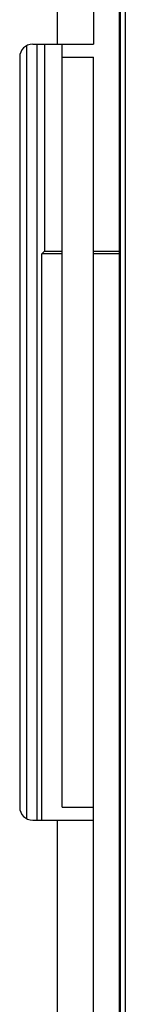
# Model space of a CAD drawing. Units: millimetres. Extents: x -69 to 221, y -13 to 204.
# Drawn here: x 173 to 177, y 105 to 143 of the extents above; entities that cross this region are included whole.
import ezdxf

# ---------------------------------------------------------------- set-up
doc = ezdxf.new("R2010")
doc.units = ezdxf.units.MM
doc.header["$LTSCALE"] = 16.335
doc.layers.get('0').update_dxf_attribs({"linetype": 'CONTINUOUS'})

msp = doc.modelspace()

# ---------------------------------------------------------------- linework, layer by layer
at = {"color": 7, "linetype": 'CONTINUOUS'}
for p, q in [((177.254, 180.772), (177.254, 31.972)), ((176.254, 151.772), (176.254, 141.772)), ((173.913, 141.772), (176.254, 141.772)), ((174.368, 141.772), (174.368, 133.772)), ((175.054, 112.272), (175.054, 141.772)), ((173.413, 141.272), (173.413, 112.272)), ((176.254, 101.772), (176.254, 141.272)), ((174.368, 133.772), (174.263, 133.667)), ((175.054, 133.667), (174.263, 133.667)), ((174.263, 111.772), (174.263, 133.667)), ((174.368, 133.772), (175.054, 133.772)), ((176.254, 133.772), (177.254, 133.772)), ((177.254, 133.667), (176.254, 133.667)), ((173.913, 111.772), (176.254, 111.772))]:
    msp.add_line(p, q, dxfattribs=at)
at = {"color": 253, "linetype": 'CONTINUOUS'}
for p, q in [((177.285, 180.804), (177.285, 31.94)), ((177.485, 180.804), (177.485, 31.94)), ((174.854, 151.772), (174.854, 141.772)), ((173.674, 141.71), (173.674, 111.834)), ((174.073, 141.772), (174.073, 111.772)), ((175.054, 141.272), (176.254, 141.272)), ((175.054, 112.272), (176.254, 112.272)), ((174.854, 111.772), (174.854, 101.772))]:
    msp.add_line(p, q, dxfattribs=at)
at = {"color": 7, "linetype": 'CONTINUOUS'}
for centre, start, end in [((173.913, 141.272), 90, 180), ((173.913, 112.272), 180, 270)]:
    msp.add_arc(centre, 0.5, start, end, dxfattribs=at)

doc.saveas('drawing.dxf')
